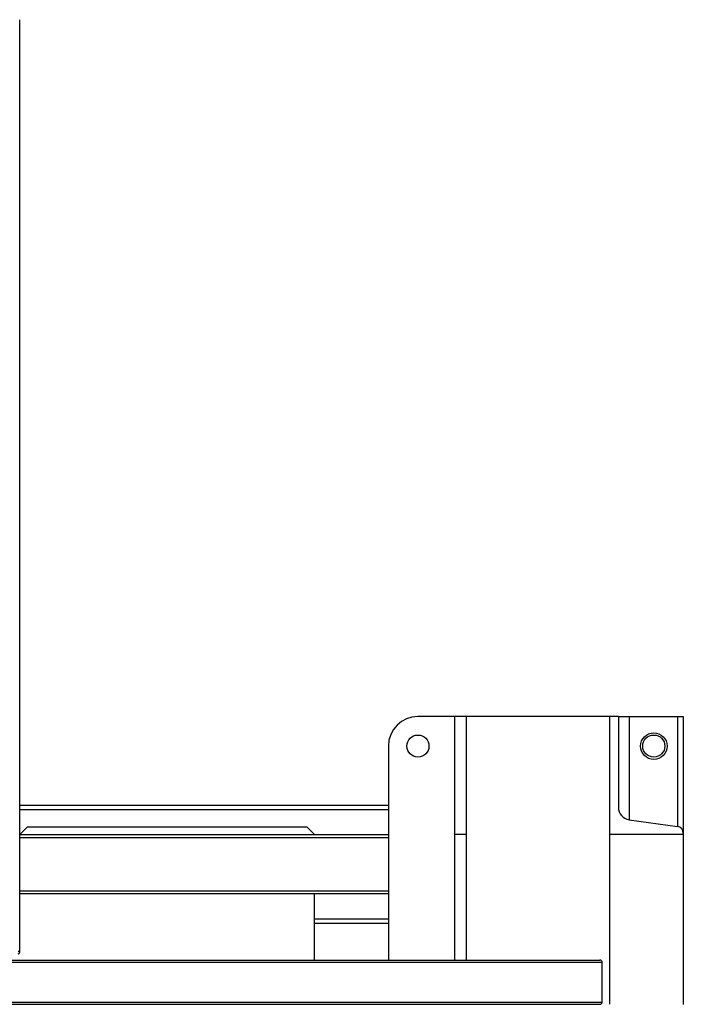
# Model space of a CAD drawing. Units: millimetres. Extents: x -6930 to 8313, y -11224 to 8961.
# Drawn here: x -827 to -377, y -9119 to -8452 of the extents above; entities that cross this region are included whole.
import ezdxf

# ---------------------------------------------------------------- set-up
doc = ezdxf.new("R2010")
doc.units = ezdxf.units.MM

msp = doc.modelspace()

# ---------------------------------------------------------------- linework, layer by layer
at = {"color": 7, "linetype": 'Continuous', "lineweight": 25}
for p, q in [((-827.28, -9084.1), (-827.28, -8451.91)), ((-532.28, -8924.25), (-557.28, -8924.25)), ((-524.28, -8924.25), (-532.28, -8924.25)), ((-532.28, -9004.25), (-532.28, -8924.25)), ((-524.28, -9004.25), (-524.28, -8924.25)), ((-427.28, -8924.25), (-524.28, -8924.25)), ((-421.28, -8924.25), (-427.28, -8924.25)), ((-427.28, -8924.25), (-427.28, -9004.25)), ((-421.28, -8924.25), (-421.28, -8985.69)), ((-421.28, -8924.25), (-413.96, -8924.25)), ((-413.96, -8924.25), (-381.15, -8924.25)), ((-413.96, -8924.25), (-413.96, -8994.11)), ((-381.15, -8924.25), (-377.28, -8924.25)), ((-381.15, -8924.25), (-381.15, -8998.72)), ((-377.28, -8924.25), (-377.28, -9003.18)), ((-577.28, -8944.25), (-577.28, -9089.25)), ((-827.28, -8984.25), (-577.28, -8984.25)), ((-827.28, -8987.25), (-577.28, -8987.25)), ((-413.96, -8994.11), (-381.15, -8998.72)), ((-822.28, -8999.25), (-827.28, -9004.25)), ((-632.28, -8999.25), (-822.28, -8999.25)), ((-627.28, -9004.25), (-632.28, -8999.25)), ((-827.28, -9004.25), (-577.28, -9004.25)), ((-827.28, -9006.25), (-577.28, -9006.25)), ((-524.28, -9004.25), (-532.28, -9004.25)), ((-532.28, -9089.25), (-532.28, -9004.25)), ((-524.28, -9089.25), (-524.28, -9004.25)), ((-377.28, -9004.25), (-427.28, -9004.25)), ((-427.28, -9004.25), (-427.28, -9119.25)), ((-377.28, -9003.18), (-377.28, -9004.25)), ((-377.28, -9004.25), (-377.28, -9119.41)), ((-827.28, -9042.25), (-577.28, -9042.25)), ((-827.28, -9044.25), (-577.28, -9044.25)), ((-627.28, -9089.25), (-627.28, -9044.25)), ((-627.28, -9061.25), (-577.28, -9061.25)), ((-627.28, -9064.25), (-577.28, -9064.25)), ((-2222.28, -9090.75), (-432.28, -9090.75)), ((-2220.78, -9089.25), (-433.78, -9089.25)), ((-432.28, -9117.75), (-432.28, -9090.75)), ((-2222.28, -9117.75), (-432.28, -9117.75)), ((-2220.78, -9119.25), (-433.78, -9119.25))]:
    msp.add_line(p, q, dxfattribs=at)
for centre, radius in [((-397.28, -8944.25), 9), ((-557.28, -8944.25), 7.5), ((-397.28, -8944.25), 7.5)]:
    msp.add_circle(centre, radius, dxfattribs=at)
for centre, radius, start, end in [((-557.28, -8944.25), 20, 90, 180), ((-412.78, -8985.69), 8.5, 180, 262), ((-381.78, -9003.18), 4.5, 0, 82), ((-433.78, -9090.75), 1.5, 360, 90), ((-433.78, -9117.75), 1.5, 270, 360)]:
    msp.add_arc(centre, radius, start, end, dxfattribs=at)
msp.add_open_spline([(-828.38, -9085.01), (-828.25, -9084.98), (-828, -9084.92), (-827.65, -9084.73), (-827.39, -9084.49), (-827.28, -9084.24), (-827.27, -9084.04), (-827.31, -9083.89), (-827.4, -9083.75), (-827.53, -9083.63), (-827.7, -9083.53), (-827.9, -9083.46), (-828.13, -9083.43), (-828.3, -9083.44), (-828.38, -9083.45)], degree=3, knots=[0, 0, 0, 0, 0.110357, 0.224009, 0.341399, 0.462923, 0.525663, 0.589585, 0.654729, 0.721131, 0.788827, 0.85785, 0.928231, 1, 1, 1, 1], dxfattribs=at)

doc.saveas('drawing.dxf')
